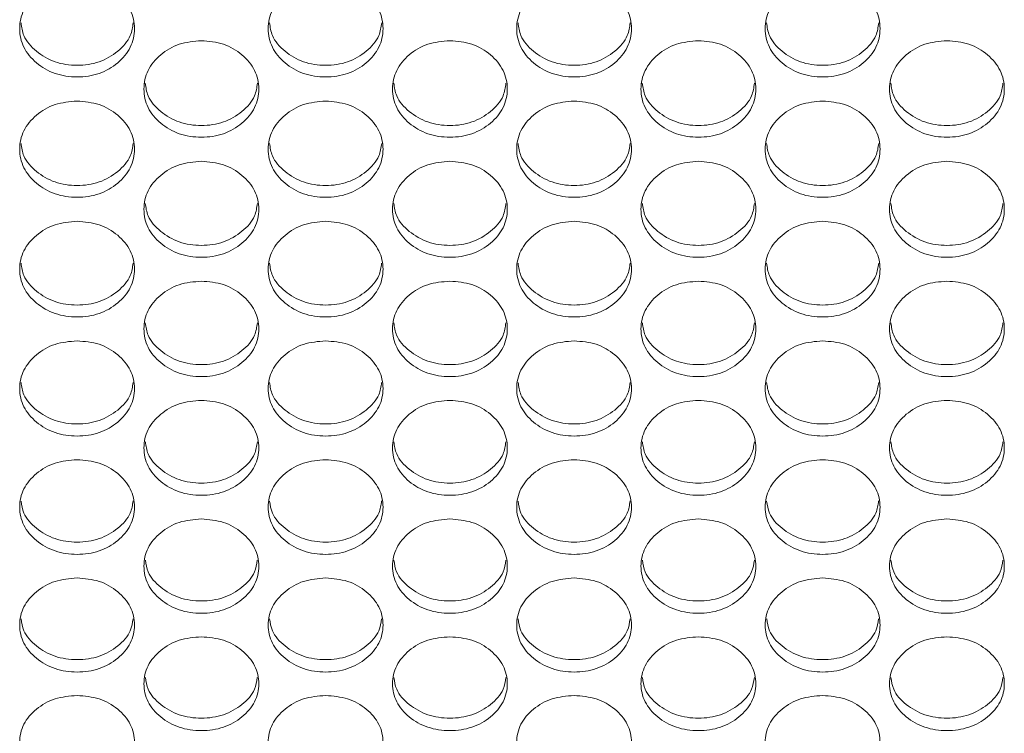
# Model space of a CAD drawing. Units: millimetres. Extents: x 88 to 3492, y 62 to 2418.
# Drawn here: x 673 to 742, y 1751 to 1801 of the extents above; entities that cross this region are included whole.
import ezdxf

# ---------------------------------------------------------------- set-up
doc = ezdxf.new("R2010")
doc.units = ezdxf.units.MM
doc.header["$LTSCALE"] = 12

msp = doc.modelspace()

# ---------------------------------------------------------------- linework, layer by layer
at = {"color": 7, "linetype": 'Continuous', "lineweight": 15}
for points, knots in [([(677.074, 1803.327), (677.6, 1803.282), (678.654, 1803.192), (679.968, 1802.387), (680.888, 1801.284), (681.167, 1799.95), (680.888, 1798.62), (679.969, 1797.512), (678.655, 1796.738), (677.074, 1796.503), (675.494, 1796.738), (674.179, 1797.512), (673.26, 1798.619), (672.981, 1799.95), (673.26, 1801.284), (674.179, 1802.387), (675.494, 1803.189), (676.547, 1803.281), (677.074, 1803.327)], [0, 0, 0, 0, 0.062435, 0.124973, 0.187528, 0.249981, 0.312542, 0.374985, 0.43755, 0.499993, 0.562543, 0.624997, 0.687551, 0.750004, 0.812565, 0.87501, 0.937474, 1, 1, 1, 1]), ([(694.394, 1803.327), (694.92, 1803.282), (695.974, 1803.192), (697.288, 1802.387), (698.208, 1801.284), (698.487, 1799.95), (698.208, 1798.62), (697.289, 1797.512), (695.975, 1796.738), (694.394, 1796.503), (692.814, 1796.738), (691.499, 1797.512), (690.58, 1798.619), (690.301, 1799.95), (690.58, 1801.284), (691.499, 1802.387), (692.814, 1803.189), (693.867, 1803.281), (694.394, 1803.327)], [0, 0, 0, 0, 0.062435, 0.124972, 0.187528, 0.24998, 0.312541, 0.374984, 0.43755, 0.499992, 0.562542, 0.624997, 0.68755, 0.750004, 0.812565, 0.87501, 0.937473, 1, 1, 1, 1]), ([(711.714, 1803.327), (712.24, 1803.282), (713.294, 1803.192), (714.608, 1802.387), (715.528, 1801.284), (715.807, 1799.95), (715.528, 1798.62), (714.609, 1797.512), (713.295, 1796.738), (711.714, 1796.503), (710.134, 1796.738), (708.819, 1797.512), (707.9, 1798.619), (707.621, 1799.95), (707.9, 1801.284), (708.819, 1802.387), (710.134, 1803.189), (711.187, 1803.281), (711.714, 1803.327)], [0, 0, 0, 0, 0.062435, 0.124973, 0.187528, 0.249981, 0.312542, 0.374985, 0.43755, 0.499993, 0.562543, 0.624997, 0.687551, 0.750004, 0.812565, 0.87501, 0.937474, 1, 1, 1, 1]), ([(729.034, 1803.327), (729.56, 1803.282), (730.614, 1803.192), (731.928, 1802.387), (732.848, 1801.284), (733.127, 1799.95), (732.848, 1798.62), (731.929, 1797.512), (730.615, 1796.738), (729.034, 1796.503), (727.454, 1796.738), (726.139, 1797.512), (725.22, 1798.619), (724.941, 1799.95), (725.22, 1801.284), (726.139, 1802.387), (727.454, 1803.189), (728.507, 1803.281), (729.034, 1803.327)], [0, 0, 0, 0, 0.062435, 0.124972, 0.187528, 0.24998, 0.312542, 0.374984, 0.43755, 0.499992, 0.562542, 0.624997, 0.68755, 0.750004, 0.812565, 0.87501, 0.937473, 1, 1, 1, 1]), ([(680.983, 1800.356), (680.94, 1800.052), (680.837, 1799.307), (679.955, 1798.325), (678.658, 1797.549), (677.074, 1797.315), (675.491, 1797.549), (674.193, 1798.325), (673.311, 1799.307), (673.208, 1800.051), (673.166, 1800.354)], [0, 0, 0, 0, 0.093336, 0.228752, 0.364496, 0.500021, 0.63578, 0.771284, 0.906941, 1, 1, 1, 1]), ([(698.303, 1800.356), (698.26, 1800.052), (698.157, 1799.307), (697.275, 1798.325), (695.978, 1797.549), (694.394, 1797.315), (692.811, 1797.549), (691.513, 1798.325), (690.631, 1799.307), (690.528, 1800.051), (690.486, 1800.354)], [0, 0, 0, 0, 0.093336, 0.228751, 0.364497, 0.500022, 0.635781, 0.771284, 0.906941, 1, 1, 1, 1]), ([(715.623, 1800.356), (715.58, 1800.052), (715.477, 1799.307), (714.595, 1798.325), (713.298, 1797.549), (711.714, 1797.315), (710.131, 1797.549), (708.833, 1798.325), (707.951, 1799.307), (707.848, 1800.051), (707.806, 1800.354)], [0, 0, 0, 0, 0.093336, 0.228752, 0.364496, 0.500021, 0.63578, 0.771284, 0.906941, 1, 1, 1, 1]), ([(732.943, 1800.356), (732.9, 1800.052), (732.797, 1799.307), (731.915, 1798.325), (730.618, 1797.549), (729.034, 1797.315), (727.451, 1797.549), (726.153, 1798.325), (725.271, 1799.307), (725.168, 1800.051), (725.126, 1800.354)], [0, 0, 0, 0, 0.093336, 0.228751, 0.364497, 0.500022, 0.635781, 0.771284, 0.906941, 1, 1, 1, 1]), ([(685.734, 1799.107), (686.26, 1799.063), (687.314, 1798.973), (688.628, 1798.17), (689.548, 1797.071), (689.827, 1795.739), (689.548, 1794.413), (688.628, 1793.308), (687.314, 1792.536), (685.734, 1792.302), (684.154, 1792.537), (682.839, 1793.309), (681.92, 1794.413), (681.641, 1795.74), (681.92, 1797.07), (682.839, 1798.17), (684.154, 1798.97), (685.207, 1799.062), (685.734, 1799.107)], [0, 0, 0, 0, 0.062435, 0.124972, 0.187528, 0.24998, 0.312542, 0.374984, 0.43755, 0.499992, 0.562542, 0.624997, 0.68755, 0.750004, 0.812565, 0.87501, 0.937473, 1, 1, 1, 1]), ([(703.054, 1799.107), (703.58, 1799.063), (704.634, 1798.973), (705.948, 1798.17), (706.868, 1797.071), (707.147, 1795.739), (706.868, 1794.413), (705.948, 1793.308), (704.634, 1792.536), (703.054, 1792.302), (701.474, 1792.537), (700.159, 1793.309), (699.24, 1794.413), (698.961, 1795.74), (699.24, 1797.07), (700.159, 1798.17), (701.474, 1798.97), (702.527, 1799.062), (703.054, 1799.107)], [0, 0, 0, 0, 0.0624352, 0.1249729, 0.1875286, 0.2499807, 0.3125423, 0.3749851, 0.4375503, 0.4999925, 0.5625425, 0.624997, 0.6875507, 0.7500046, 0.8125651, 0.8750103, 0.9374738, 1, 1, 1, 1]), ([(720.374, 1799.107), (720.9, 1799.063), (721.954, 1798.973), (723.268, 1798.17), (724.188, 1797.071), (724.467, 1795.739), (724.188, 1794.413), (723.268, 1793.308), (721.954, 1792.536), (720.374, 1792.302), (718.794, 1792.537), (717.479, 1793.309), (716.56, 1794.413), (716.281, 1795.74), (716.56, 1797.07), (717.479, 1798.17), (718.794, 1798.97), (719.847, 1799.062), (720.374, 1799.107)], [0, 0, 0, 0, 0.062435, 0.124973, 0.187529, 0.249981, 0.312542, 0.374985, 0.43755, 0.499992, 0.562542, 0.624997, 0.687551, 0.750004, 0.812565, 0.87501, 0.937473, 1, 1, 1, 1]), ([(737.694, 1799.107), (738.22, 1799.063), (739.274, 1798.973), (740.588, 1798.17), (741.508, 1797.071), (741.787, 1795.739), (741.508, 1794.413), (740.588, 1793.308), (739.274, 1792.536), (737.694, 1792.302), (736.114, 1792.537), (734.799, 1793.309), (733.88, 1794.413), (733.601, 1795.74), (733.88, 1797.07), (734.799, 1798.17), (736.114, 1798.97), (737.167, 1799.062), (737.694, 1799.107)], [0, 0, 0, 0, 0.062435, 0.124973, 0.187529, 0.249981, 0.312542, 0.374985, 0.43755, 0.499993, 0.562543, 0.624997, 0.687551, 0.750005, 0.812565, 0.87501, 0.937474, 1, 1, 1, 1]), ([(689.642, 1796.148), (689.599, 1795.846), (689.496, 1795.105), (688.614, 1794.126), (687.317, 1793.353), (685.734, 1793.119), (684.151, 1793.353), (682.853, 1794.127), (681.972, 1795.104), (681.868, 1795.846), (681.826, 1796.146)], [0, 0, 0, 0, 0.093017, 0.228539, 0.36439, 0.500021, 0.635887, 0.771497, 0.90726, 1, 1, 1, 1]), ([(706.962, 1796.148), (706.919, 1795.846), (706.816, 1795.105), (705.934, 1794.126), (704.637, 1793.353), (703.054, 1793.119), (701.471, 1793.353), (700.173, 1794.127), (699.292, 1795.104), (699.188, 1795.846), (699.146, 1796.146)], [0, 0, 0, 0, 0.0930166, 0.2285395, 0.3643901, 0.5000212, 0.6358866, 0.7714963, 0.9072598, 1, 1, 1, 1]), ([(724.282, 1796.148), (724.239, 1795.846), (724.136, 1795.105), (723.254, 1794.126), (721.957, 1793.353), (720.374, 1793.119), (718.791, 1793.353), (717.493, 1794.127), (716.612, 1795.104), (716.508, 1795.846), (716.466, 1796.146)], [0, 0, 0, 0, 0.093017, 0.228539, 0.36439, 0.50002, 0.635887, 0.771497, 0.90726, 1, 1, 1, 1]), ([(741.602, 1796.148), (741.559, 1795.846), (741.456, 1795.105), (740.574, 1794.126), (739.277, 1793.353), (737.694, 1793.119), (736.111, 1793.353), (734.813, 1794.127), (733.932, 1795.104), (733.828, 1795.846), (733.786, 1796.146)], [0, 0, 0, 0, 0.093017, 0.228539, 0.36439, 0.500021, 0.635887, 0.771496, 0.90726, 1, 1, 1, 1]), ([(677.074, 1794.899), (677.6, 1794.855), (678.654, 1794.765), (679.968, 1793.964), (680.888, 1792.868), (681.167, 1791.541), (680.888, 1790.218), (679.969, 1789.116), (678.655, 1788.346), (677.074, 1788.112), (675.494, 1788.346), (674.179, 1789.116), (673.26, 1790.217), (672.981, 1791.541), (673.26, 1792.868), (674.179, 1793.964), (675.494, 1794.762), (676.547, 1794.854), (677.074, 1794.899)], [0, 0, 0, 0, 0.062435, 0.124973, 0.187529, 0.24998, 0.312542, 0.374985, 0.43755, 0.499992, 0.562542, 0.624997, 0.68755, 0.750005, 0.812565, 0.87501, 0.937474, 1, 1, 1, 1]), ([(694.394, 1794.899), (694.92, 1794.855), (695.974, 1794.765), (697.288, 1793.964), (698.208, 1792.868), (698.487, 1791.541), (698.208, 1790.218), (697.289, 1789.116), (695.975, 1788.346), (694.394, 1788.112), (692.814, 1788.346), (691.499, 1789.116), (690.58, 1790.217), (690.301, 1791.541), (690.58, 1792.868), (691.499, 1793.964), (692.814, 1794.762), (693.867, 1794.854), (694.394, 1794.899)], [0, 0, 0, 0, 0.062435, 0.124972, 0.187528, 0.24998, 0.312541, 0.374984, 0.43755, 0.499992, 0.562542, 0.624996, 0.68755, 0.750004, 0.812565, 0.875009, 0.937473, 1, 1, 1, 1]), ([(711.714, 1794.899), (712.24, 1794.855), (713.294, 1794.765), (714.608, 1793.964), (715.528, 1792.868), (715.807, 1791.541), (715.528, 1790.218), (714.609, 1789.116), (713.295, 1788.346), (711.714, 1788.112), (710.134, 1788.346), (708.819, 1789.116), (707.9, 1790.217), (707.621, 1791.541), (707.9, 1792.868), (708.819, 1793.964), (710.134, 1794.762), (711.187, 1794.854), (711.714, 1794.899)], [0, 0, 0, 0, 0.062435, 0.124973, 0.187529, 0.24998, 0.312542, 0.374985, 0.43755, 0.499992, 0.562542, 0.624997, 0.68755, 0.750005, 0.812565, 0.87501, 0.937474, 1, 1, 1, 1]), ([(729.034, 1794.899), (729.56, 1794.855), (730.614, 1794.765), (731.928, 1793.964), (732.848, 1792.868), (733.127, 1791.541), (732.848, 1790.218), (731.929, 1789.116), (730.615, 1788.346), (729.034, 1788.112), (727.454, 1788.346), (726.139, 1789.116), (725.22, 1790.217), (724.941, 1791.541), (725.22, 1792.868), (726.139, 1793.964), (727.454, 1794.762), (728.507, 1794.854), (729.034, 1794.899)], [0, 0, 0, 0, 0.062435, 0.124972, 0.187528, 0.24998, 0.312542, 0.374984, 0.43755, 0.499992, 0.562542, 0.624997, 0.68755, 0.750004, 0.812565, 0.875009, 0.937473, 1, 1, 1, 1]), ([(680.981, 1791.952), (680.939, 1791.652), (680.835, 1790.914), (679.955, 1789.939), (678.658, 1789.168), (677.074, 1788.935), (675.491, 1789.168), (674.193, 1789.94), (673.313, 1790.914), (673.209, 1791.651), (673.167, 1791.95)], [0, 0, 0, 0, 0.092697, 0.228325, 0.364283, 0.500021, 0.635993, 0.77171, 0.90758, 1, 1, 1, 1]), ([(698.301, 1791.952), (698.259, 1791.652), (698.155, 1790.914), (697.275, 1789.939), (695.978, 1789.168), (694.394, 1788.935), (692.811, 1789.168), (691.513, 1789.94), (690.633, 1790.914), (690.529, 1791.651), (690.487, 1791.95)], [0, 0, 0, 0, 0.092697, 0.228325, 0.364283, 0.500021, 0.635993, 0.77171, 0.907581, 1, 1, 1, 1]), ([(715.621, 1791.952), (715.579, 1791.652), (715.475, 1790.914), (714.595, 1789.939), (713.298, 1789.168), (711.714, 1788.935), (710.131, 1789.168), (708.833, 1789.94), (707.953, 1790.914), (707.849, 1791.651), (707.807, 1791.95)], [0, 0, 0, 0, 0.092697, 0.228326, 0.364283, 0.500021, 0.635993, 0.77171, 0.90758, 1, 1, 1, 1]), ([(732.941, 1791.952), (732.899, 1791.652), (732.795, 1790.914), (731.915, 1789.939), (730.618, 1789.168), (729.034, 1788.935), (727.451, 1789.168), (726.153, 1789.94), (725.273, 1790.914), (725.169, 1791.651), (725.127, 1791.95)], [0, 0, 0, 0, 0.0926969, 0.2283249, 0.3642832, 0.5000213, 0.6359936, 0.7717107, 0.9075807, 1, 1, 1, 1]), ([(685.734, 1790.703), (686.26, 1790.658), (687.314, 1790.569), (688.628, 1789.77), (689.548, 1788.677), (689.827, 1787.353), (689.548, 1786.034), (688.628, 1784.935), (687.314, 1784.167), (685.734, 1783.934), (684.154, 1784.167), (682.839, 1784.936), (681.92, 1786.033), (681.641, 1787.354), (681.92, 1788.676), (682.839, 1789.77), (684.154, 1790.566), (685.207, 1790.657), (685.734, 1790.703)], [0, 0, 0, 0, 0.062435, 0.124972, 0.187528, 0.24998, 0.312542, 0.374984, 0.43755, 0.499992, 0.562542, 0.624997, 0.68755, 0.750004, 0.812565, 0.87501, 0.937473, 1, 1, 1, 1]), ([(703.054, 1790.703), (703.58, 1790.658), (704.634, 1790.569), (705.948, 1789.77), (706.868, 1788.677), (707.147, 1787.353), (706.868, 1786.034), (705.948, 1784.935), (704.634, 1784.167), (703.054, 1783.934), (701.474, 1784.167), (700.159, 1784.936), (699.24, 1786.033), (698.961, 1787.354), (699.24, 1788.676), (700.159, 1789.77), (701.474, 1790.566), (702.527, 1790.657), (703.054, 1790.703)], [0, 0, 0, 0, 0.0624353, 0.1249728, 0.1875284, 0.2499807, 0.312542, 0.3749851, 0.4375506, 0.4999927, 0.5625427, 0.6249972, 0.6875506, 0.7500041, 0.8125651, 0.8750101, 0.9374738, 1, 1, 1, 1]), ([(720.374, 1790.703), (720.9, 1790.658), (721.954, 1790.569), (723.268, 1789.77), (724.188, 1788.677), (724.467, 1787.353), (724.188, 1786.034), (723.268, 1784.935), (721.954, 1784.167), (720.374, 1783.934), (718.794, 1784.167), (717.479, 1784.936), (716.56, 1786.033), (716.281, 1787.354), (716.56, 1788.676), (717.479, 1789.77), (718.794, 1790.566), (719.847, 1790.657), (720.374, 1790.703)], [0, 0, 0, 0, 0.062435, 0.124973, 0.187528, 0.24998, 0.312542, 0.374985, 0.43755, 0.499992, 0.562543, 0.624997, 0.68755, 0.750004, 0.812565, 0.87501, 0.937473, 1, 1, 1, 1]), ([(737.694, 1790.703), (738.22, 1790.658), (739.274, 1790.569), (740.588, 1789.77), (741.508, 1788.677), (741.787, 1787.353), (741.508, 1786.034), (740.588, 1784.935), (739.274, 1784.167), (737.694, 1783.934), (736.114, 1784.167), (734.799, 1784.936), (733.88, 1786.033), (733.601, 1787.354), (733.88, 1788.676), (734.799, 1789.77), (736.114, 1790.566), (737.167, 1790.657), (737.694, 1790.703)], [0, 0, 0, 0, 0.062435, 0.124973, 0.187528, 0.249981, 0.312542, 0.374985, 0.437551, 0.499993, 0.562543, 0.624997, 0.687551, 0.750004, 0.812565, 0.87501, 0.937474, 1, 1, 1, 1]), ([(689.64, 1787.767), (689.598, 1787.469), (689.494, 1786.735), (688.614, 1785.764), (687.317, 1784.994), (685.734, 1784.762), (684.151, 1784.994), (682.853, 1785.764), (681.973, 1786.734), (681.87, 1787.469), (681.828, 1787.765)], [0, 0, 0, 0, 0.0923753, 0.228111, 0.3641769, 0.5000222, 0.6361021, 0.7719259, 0.9079039, 1, 1, 1, 1]), ([(706.96, 1787.767), (706.918, 1787.469), (706.814, 1786.735), (705.934, 1785.764), (704.638, 1784.994), (703.054, 1784.762), (701.471, 1784.994), (700.173, 1785.764), (699.293, 1786.734), (699.19, 1787.469), (699.148, 1787.765)], [0, 0, 0, 0, 0.092375, 0.228112, 0.364176, 0.500022, 0.636102, 0.771926, 0.907904, 1, 1, 1, 1]), ([(724.28, 1787.767), (724.238, 1787.469), (724.134, 1786.735), (723.254, 1785.764), (721.958, 1784.994), (720.374, 1784.762), (718.791, 1784.994), (717.493, 1785.764), (716.613, 1786.734), (716.51, 1787.469), (716.468, 1787.765)], [0, 0, 0, 0, 0.092375, 0.228111, 0.364177, 0.500021, 0.636102, 0.771926, 0.907904, 1, 1, 1, 1]), ([(741.6, 1787.767), (741.558, 1787.469), (741.454, 1786.735), (740.574, 1785.764), (739.278, 1784.994), (737.694, 1784.762), (736.111, 1784.994), (734.813, 1785.764), (733.933, 1786.734), (733.83, 1787.469), (733.788, 1787.765)], [0, 0, 0, 0, 0.092375, 0.228111, 0.364177, 0.500022, 0.636102, 0.771926, 0.907904, 1, 1, 1, 1]), ([(677.074, 1786.518), (677.6, 1786.473), (678.654, 1786.384), (679.968, 1785.588), (680.888, 1784.497), (681.167, 1783.177), (680.888, 1781.861), (679.969, 1780.766), (678.655, 1780), (677.074, 1779.768), (675.494, 1780), (674.179, 1780.766), (673.26, 1781.861), (672.981, 1783.178), (673.26, 1784.497), (674.179, 1785.588), (675.494, 1786.381), (676.547, 1786.472), (677.074, 1786.518)], [0, 0, 0, 0, 0.062435, 0.124973, 0.187529, 0.249981, 0.312542, 0.374985, 0.43755, 0.499992, 0.562543, 0.624997, 0.687551, 0.750004, 0.812565, 0.87501, 0.937474, 1, 1, 1, 1]), ([(694.394, 1786.518), (694.92, 1786.473), (695.974, 1786.384), (697.288, 1785.588), (698.208, 1784.497), (698.487, 1783.177), (698.208, 1781.861), (697.289, 1780.766), (695.975, 1780), (694.394, 1779.768), (692.814, 1780), (691.499, 1780.766), (690.58, 1781.861), (690.301, 1783.178), (690.58, 1784.497), (691.499, 1785.588), (692.814, 1786.381), (693.867, 1786.472), (694.394, 1786.518)], [0, 0, 0, 0, 0.062435, 0.124972, 0.187528, 0.24998, 0.312542, 0.374984, 0.43755, 0.499992, 0.562542, 0.624996, 0.68755, 0.750004, 0.812565, 0.87501, 0.937473, 1, 1, 1, 1]), ([(711.714, 1786.518), (712.24, 1786.473), (713.294, 1786.384), (714.608, 1785.588), (715.528, 1784.497), (715.807, 1783.177), (715.528, 1781.861), (714.609, 1780.766), (713.295, 1780), (711.714, 1779.768), (710.134, 1780), (708.819, 1780.766), (707.9, 1781.861), (707.621, 1783.178), (707.9, 1784.497), (708.819, 1785.588), (710.134, 1786.381), (711.187, 1786.472), (711.714, 1786.518)], [0, 0, 0, 0, 0.062435, 0.124973, 0.187529, 0.249981, 0.312542, 0.374985, 0.43755, 0.499992, 0.562543, 0.624997, 0.687551, 0.750004, 0.812565, 0.87501, 0.937474, 1, 1, 1, 1]), ([(729.034, 1786.518), (729.56, 1786.473), (730.614, 1786.384), (731.928, 1785.588), (732.848, 1784.497), (733.127, 1783.177), (732.848, 1781.861), (731.929, 1780.766), (730.615, 1780), (729.034, 1779.768), (727.454, 1780), (726.139, 1780.766), (725.22, 1781.861), (724.941, 1783.178), (725.22, 1784.497), (726.139, 1785.588), (727.454, 1786.381), (728.507, 1786.472), (729.034, 1786.518)], [0, 0, 0, 0, 0.062435, 0.124972, 0.187528, 0.24998, 0.312542, 0.374984, 0.43755, 0.499992, 0.562542, 0.624996, 0.68755, 0.750004, 0.812565, 0.87501, 0.937473, 1, 1, 1, 1]), ([(680.979, 1783.593), (680.938, 1783.298), (680.834, 1782.567), (679.954, 1781.599), (678.658, 1780.832), (677.074, 1780.601), (675.491, 1780.832), (674.194, 1781.6), (673.314, 1782.566), (673.211, 1783.297), (673.169, 1783.592)], [0, 0, 0, 0, 0.09205, 0.227895, 0.364068, 0.500022, 0.63621, 0.772143, 0.908229, 1, 1, 1, 1]), ([(698.299, 1783.593), (698.258, 1783.298), (698.154, 1782.567), (697.274, 1781.599), (695.978, 1780.832), (694.394, 1780.601), (692.811, 1780.832), (691.514, 1781.6), (690.634, 1782.566), (690.531, 1783.297), (690.489, 1783.592)], [0, 0, 0, 0, 0.09205, 0.227894, 0.364068, 0.500022, 0.63621, 0.772143, 0.908229, 1, 1, 1, 1]), ([(715.619, 1783.593), (715.578, 1783.298), (715.474, 1782.567), (714.594, 1781.599), (713.298, 1780.832), (711.714, 1780.601), (710.131, 1780.832), (708.834, 1781.6), (707.954, 1782.566), (707.851, 1783.297), (707.809, 1783.592)], [0, 0, 0, 0, 0.09205, 0.227895, 0.364068, 0.500022, 0.63621, 0.772143, 0.908229, 1, 1, 1, 1]), ([(732.939, 1783.593), (732.898, 1783.298), (732.794, 1782.567), (731.914, 1781.599), (730.618, 1780.832), (729.034, 1780.601), (727.451, 1780.832), (726.154, 1781.6), (725.274, 1782.566), (725.171, 1783.297), (725.129, 1783.592)], [0, 0, 0, 0, 0.09205, 0.227894, 0.364068, 0.500022, 0.63621, 0.772143, 0.908229, 1, 1, 1, 1]), ([(685.734, 1782.344), (686.26, 1782.299), (687.314, 1782.211), (688.628, 1781.417), (689.548, 1780.329), (689.827, 1779.013), (689.548, 1777.7), (688.628, 1776.608), (687.314, 1775.844), (685.734, 1775.613), (684.154, 1775.845), (682.839, 1776.608), (681.92, 1777.7), (681.641, 1779.013), (681.92, 1780.329), (682.839, 1781.416), (684.154, 1782.208), (685.207, 1782.298), (685.734, 1782.344)], [0, 0, 0, 0, 0.062435, 0.124973, 0.187529, 0.249981, 0.312542, 0.374985, 0.43755, 0.499993, 0.562543, 0.624997, 0.687551, 0.750004, 0.812565, 0.875009, 0.937473, 1, 1, 1, 1]), ([(703.054, 1782.344), (703.58, 1782.299), (704.634, 1782.211), (705.948, 1781.417), (706.868, 1780.329), (707.147, 1779.013), (706.868, 1777.7), (705.948, 1776.608), (704.634, 1775.844), (703.054, 1775.613), (701.474, 1775.845), (700.159, 1776.608), (699.24, 1777.7), (698.961, 1779.013), (699.24, 1780.329), (700.159, 1781.416), (701.474, 1782.208), (702.527, 1782.298), (703.054, 1782.344)], [0, 0, 0, 0, 0.062435, 0.124973, 0.187529, 0.249981, 0.312542, 0.374985, 0.437551, 0.499993, 0.562543, 0.624997, 0.687551, 0.750004, 0.812565, 0.87501, 0.937474, 1, 1, 1, 1]), ([(720.374, 1782.344), (720.9, 1782.299), (721.954, 1782.211), (723.268, 1781.417), (724.188, 1780.329), (724.467, 1779.013), (724.188, 1777.7), (723.268, 1776.608), (721.954, 1775.844), (720.374, 1775.613), (718.794, 1775.845), (717.479, 1776.608), (716.56, 1777.7), (716.281, 1779.013), (716.56, 1780.329), (717.479, 1781.416), (718.794, 1782.208), (719.847, 1782.298), (720.374, 1782.344)], [0, 0, 0, 0, 0.0624352, 0.1249731, 0.1875287, 0.2499807, 0.3125421, 0.3749848, 0.4375505, 0.4999921, 0.5625427, 0.6249971, 0.687551, 0.750004, 0.8125649, 0.8750099, 0.9374732, 1, 1, 1, 1]), ([(737.694, 1782.344), (738.22, 1782.299), (739.274, 1782.211), (740.588, 1781.417), (741.508, 1780.329), (741.787, 1779.013), (741.508, 1777.7), (740.588, 1776.608), (739.274, 1775.844), (737.694, 1775.613), (736.114, 1775.845), (734.799, 1776.608), (733.88, 1777.7), (733.601, 1779.013), (733.88, 1780.329), (734.799, 1781.416), (736.114, 1782.208), (737.167, 1782.298), (737.694, 1782.344)], [0, 0, 0, 0, 0.062435, 0.124973, 0.187529, 0.249981, 0.312542, 0.374985, 0.437551, 0.499993, 0.562543, 0.624997, 0.687551, 0.750004, 0.812565, 0.87501, 0.937474, 1, 1, 1, 1]), ([(689.638, 1779.431), (689.597, 1779.138), (689.493, 1778.41), (688.614, 1777.447), (687.318, 1776.682), (685.734, 1776.451), (684.151, 1776.682), (682.853, 1777.447), (681.974, 1778.41), (681.871, 1779.138), (681.83, 1779.43)], [0, 0, 0, 0, 0.0917233, 0.2276758, 0.3639598, 0.5000225, 0.6363203, 0.7723607, 0.9085562, 1, 1, 1, 1]), ([(706.958, 1779.431), (706.917, 1779.138), (706.813, 1778.41), (705.934, 1777.447), (704.638, 1776.682), (703.054, 1776.451), (701.471, 1776.682), (700.173, 1777.447), (699.294, 1778.41), (699.191, 1779.138), (699.15, 1779.43)], [0, 0, 0, 0, 0.091723, 0.227677, 0.36396, 0.500022, 0.63632, 0.772361, 0.908556, 1, 1, 1, 1]), ([(724.278, 1779.431), (724.237, 1779.138), (724.133, 1778.41), (723.254, 1777.447), (721.958, 1776.682), (720.374, 1776.451), (718.791, 1776.682), (717.493, 1777.447), (716.614, 1778.41), (716.511, 1779.138), (716.47, 1779.43)], [0, 0, 0, 0, 0.091723, 0.227676, 0.36396, 0.500021, 0.63632, 0.772361, 0.908556, 1, 1, 1, 1]), ([(741.598, 1779.431), (741.557, 1779.138), (741.453, 1778.41), (740.574, 1777.447), (739.278, 1776.682), (737.694, 1776.451), (736.111, 1776.682), (734.813, 1777.447), (733.934, 1778.41), (733.831, 1779.138), (733.79, 1779.43)], [0, 0, 0, 0, 0.0917233, 0.2276758, 0.3639598, 0.5000225, 0.6363203, 0.7723607, 0.9085562, 1, 1, 1, 1]), ([(677.074, 1778.182), (677.6, 1778.137), (678.654, 1778.049), (679.968, 1777.257), (680.888, 1776.173), (681.167, 1774.86), (680.888, 1773.551), (679.969, 1772.462), (678.655, 1771.7), (677.074, 1771.469), (675.494, 1771.701), (674.179, 1772.462), (673.26, 1773.551), (672.981, 1774.86), (673.26, 1776.172), (674.179, 1777.257), (675.494, 1778.046), (676.547, 1778.136), (677.074, 1778.182)], [0, 0, 0, 0, 0.062435, 0.124973, 0.187529, 0.24998, 0.312542, 0.374985, 0.43755, 0.499992, 0.562543, 0.624997, 0.68755, 0.750004, 0.812565, 0.87501, 0.937474, 1, 1, 1, 1]), ([(694.394, 1778.182), (694.92, 1778.137), (695.974, 1778.049), (697.288, 1777.257), (698.208, 1776.173), (698.487, 1774.86), (698.208, 1773.551), (697.289, 1772.462), (695.975, 1771.7), (694.394, 1771.469), (692.814, 1771.701), (691.499, 1772.462), (690.58, 1773.551), (690.301, 1774.86), (690.58, 1776.172), (691.499, 1777.257), (692.814, 1778.046), (693.867, 1778.136), (694.394, 1778.182)], [0, 0, 0, 0, 0.062435, 0.124972, 0.187528, 0.24998, 0.312542, 0.374984, 0.43755, 0.499992, 0.562542, 0.624997, 0.68755, 0.750004, 0.812564, 0.875009, 0.937473, 1, 1, 1, 1]), ([(711.714, 1778.182), (712.24, 1778.137), (713.294, 1778.049), (714.608, 1777.257), (715.528, 1776.173), (715.807, 1774.86), (715.528, 1773.551), (714.609, 1772.462), (713.295, 1771.7), (711.714, 1771.469), (710.134, 1771.701), (708.819, 1772.462), (707.9, 1773.551), (707.621, 1774.86), (707.9, 1776.172), (708.819, 1777.257), (710.134, 1778.046), (711.187, 1778.136), (711.714, 1778.182)], [0, 0, 0, 0, 0.062435, 0.124973, 0.187529, 0.24998, 0.312542, 0.374985, 0.43755, 0.499992, 0.562543, 0.624997, 0.68755, 0.750004, 0.812565, 0.87501, 0.937474, 1, 1, 1, 1]), ([(729.034, 1778.182), (729.56, 1778.137), (730.614, 1778.049), (731.928, 1777.257), (732.848, 1776.173), (733.127, 1774.86), (732.848, 1773.551), (731.929, 1772.462), (730.615, 1771.7), (729.034, 1771.469), (727.454, 1771.701), (726.139, 1772.462), (725.22, 1773.551), (724.941, 1774.86), (725.22, 1776.172), (726.139, 1777.257), (727.454, 1778.046), (728.507, 1778.136), (729.034, 1778.182)], [0, 0, 0, 0, 0.0624352, 0.1249723, 0.1875281, 0.2499797, 0.3125417, 0.3749843, 0.4375499, 0.4999921, 0.5625421, 0.6249966, 0.68755, 0.750004, 0.8125644, 0.8750094, 0.9374733, 1, 1, 1, 1]), ([(680.978, 1775.281), (680.936, 1774.99), (680.833, 1774.265), (679.954, 1773.306), (678.658, 1772.543), (677.074, 1772.313), (675.491, 1772.543), (674.194, 1773.306), (673.315, 1774.265), (673.212, 1774.989), (673.171, 1775.28)], [0, 0, 0, 0, 0.091394, 0.227457, 0.36385, 0.500022, 0.636429, 0.772581, 0.908885, 1, 1, 1, 1]), ([(698.298, 1775.281), (698.256, 1774.99), (698.153, 1774.265), (697.274, 1773.306), (695.978, 1772.543), (694.394, 1772.313), (692.811, 1772.543), (691.514, 1773.306), (690.635, 1774.265), (690.532, 1774.989), (690.491, 1775.28)], [0, 0, 0, 0, 0.091394, 0.227456, 0.36385, 0.500022, 0.63643, 0.772581, 0.908886, 1, 1, 1, 1]), ([(715.618, 1775.281), (715.576, 1774.99), (715.473, 1774.265), (714.594, 1773.306), (713.298, 1772.543), (711.714, 1772.313), (710.131, 1772.543), (708.834, 1773.306), (707.955, 1774.265), (707.852, 1774.989), (707.811, 1775.28)], [0, 0, 0, 0, 0.091394, 0.227457, 0.36385, 0.500022, 0.636429, 0.772581, 0.908885, 1, 1, 1, 1]), ([(732.938, 1775.281), (732.896, 1774.99), (732.793, 1774.265), (731.914, 1773.306), (730.618, 1772.543), (729.034, 1772.313), (727.451, 1772.543), (726.154, 1773.306), (725.275, 1774.265), (725.172, 1774.989), (725.131, 1775.28)], [0, 0, 0, 0, 0.091394, 0.227456, 0.36385, 0.500022, 0.63643, 0.772581, 0.908886, 1, 1, 1, 1]), ([(685.734, 1774.031), (686.26, 1773.987), (687.314, 1773.899), (688.628, 1773.109), (689.548, 1772.028), (689.827, 1770.718), (689.548, 1769.414), (688.628, 1768.328), (687.314, 1767.568), (685.734, 1767.338), (684.154, 1767.568), (682.839, 1768.328), (681.92, 1769.414), (681.641, 1770.719), (681.92, 1772.027), (682.839, 1773.109), (684.154, 1773.896), (685.207, 1773.986), (685.734, 1774.031)], [0, 0, 0, 0, 0.062435, 0.124972, 0.187528, 0.24998, 0.312542, 0.374985, 0.43755, 0.499992, 0.562542, 0.624996, 0.68755, 0.750004, 0.812565, 0.87501, 0.937473, 1, 1, 1, 1]), ([(703.054, 1774.031), (703.58, 1773.987), (704.634, 1773.899), (705.948, 1773.109), (706.868, 1772.028), (707.147, 1770.718), (706.868, 1769.414), (705.948, 1768.328), (704.634, 1767.568), (703.054, 1767.338), (701.474, 1767.568), (700.159, 1768.328), (699.24, 1769.414), (698.961, 1770.719), (699.24, 1772.027), (700.159, 1773.109), (701.474, 1773.896), (702.527, 1773.986), (703.054, 1774.031)], [0, 0, 0, 0, 0.062435, 0.124973, 0.187529, 0.24998, 0.312542, 0.374985, 0.43755, 0.499992, 0.562542, 0.624997, 0.687551, 0.750005, 0.812565, 0.87501, 0.937474, 1, 1, 1, 1]), ([(720.374, 1774.031), (720.9, 1773.987), (721.954, 1773.899), (723.268, 1773.109), (724.188, 1772.028), (724.467, 1770.718), (724.188, 1769.414), (723.268, 1768.328), (721.954, 1767.568), (720.374, 1767.338), (718.794, 1767.568), (717.479, 1768.328), (716.56, 1769.414), (716.281, 1770.719), (716.56, 1772.027), (717.479, 1773.109), (718.794, 1773.896), (719.847, 1773.986), (720.374, 1774.031)], [0, 0, 0, 0, 0.0624352, 0.1249726, 0.1875287, 0.2499801, 0.312542, 0.3749847, 0.4375502, 0.4999918, 0.5625424, 0.6249965, 0.6875506, 0.7500045, 0.8125651, 0.8750102, 0.9374733, 1, 1, 1, 1]), ([(737.694, 1774.031), (738.22, 1773.987), (739.274, 1773.899), (740.588, 1773.109), (741.508, 1772.028), (741.787, 1770.718), (741.508, 1769.414), (740.588, 1768.328), (739.274, 1767.568), (737.694, 1767.338), (736.114, 1767.568), (734.799, 1768.328), (733.88, 1769.414), (733.601, 1770.719), (733.88, 1772.027), (734.799, 1773.109), (736.114, 1773.896), (737.167, 1773.986), (737.694, 1774.031)], [0, 0, 0, 0, 0.062435, 0.124973, 0.187529, 0.24998, 0.312542, 0.374985, 0.43755, 0.499993, 0.562543, 0.624997, 0.687551, 0.750005, 0.812565, 0.87501, 0.937474, 1, 1, 1, 1]), ([(689.636, 1771.143), (689.595, 1770.854), (689.492, 1770.132), (688.614, 1769.177), (687.318, 1768.416), (685.734, 1768.187), (684.15, 1768.416), (682.853, 1769.177), (681.976, 1770.132), (681.873, 1770.853), (681.831, 1771.141)], [0, 0, 0, 0, 0.091062, 0.227236, 0.36374, 0.500023, 0.636542, 0.772803, 0.909219, 1, 1, 1, 1]), ([(706.956, 1771.143), (706.915, 1770.854), (706.812, 1770.132), (705.934, 1769.177), (704.638, 1768.416), (703.054, 1768.187), (701.471, 1768.416), (700.174, 1769.177), (699.296, 1770.132), (699.193, 1770.853), (699.151, 1771.141)], [0, 0, 0, 0, 0.091062, 0.227236, 0.36374, 0.500023, 0.636542, 0.772803, 0.909219, 1, 1, 1, 1]), ([(724.276, 1771.143), (724.235, 1770.854), (724.132, 1770.132), (723.254, 1769.177), (721.958, 1768.416), (720.374, 1768.187), (718.791, 1768.416), (717.493, 1769.177), (716.616, 1770.132), (716.513, 1770.853), (716.471, 1771.141)], [0, 0, 0, 0, 0.091062, 0.227236, 0.36374, 0.500022, 0.636542, 0.772803, 0.909219, 1, 1, 1, 1]), ([(741.596, 1771.143), (741.555, 1770.854), (741.452, 1770.132), (740.574, 1769.177), (739.278, 1768.416), (737.694, 1768.187), (736.111, 1768.416), (734.814, 1769.177), (733.936, 1770.132), (733.833, 1770.853), (733.791, 1771.141)], [0, 0, 0, 0, 0.0910621, 0.2272354, 0.3637403, 0.5000232, 0.6365418, 0.7728029, 0.9092188, 1, 1, 1, 1]), ([(677.074, 1769.892), (677.6, 1769.848), (678.654, 1769.76), (679.968, 1768.973), (680.888, 1767.895), (681.167, 1766.589), (680.888, 1765.288), (679.969, 1764.205), (678.655, 1763.448), (677.074, 1763.218), (675.494, 1763.448), (674.179, 1764.205), (673.26, 1765.288), (672.981, 1766.59), (673.26, 1767.894), (674.179, 1768.973), (675.494, 1769.758), (676.547, 1769.847), (677.074, 1769.892)], [0, 0, 0, 0, 0.0624353, 0.1249726, 0.1875287, 0.2499805, 0.3125422, 0.374985, 0.4375502, 0.4999924, 0.5625425, 0.6249967, 0.6875505, 0.750004, 0.8125655, 0.8750099, 0.9374738, 1, 1, 1, 1]), ([(694.394, 1769.892), (694.92, 1769.848), (695.974, 1769.76), (697.288, 1768.973), (698.208, 1767.895), (698.487, 1766.589), (698.208, 1765.288), (697.289, 1764.205), (695.975, 1763.448), (694.394, 1763.218), (692.814, 1763.448), (691.499, 1764.205), (690.58, 1765.288), (690.301, 1766.59), (690.58, 1767.894), (691.499, 1768.973), (692.814, 1769.758), (693.867, 1769.847), (694.394, 1769.892)], [0, 0, 0, 0, 0.062435, 0.124972, 0.187528, 0.24998, 0.312542, 0.374984, 0.43755, 0.499992, 0.562542, 0.624996, 0.68755, 0.750004, 0.812565, 0.875009, 0.937473, 1, 1, 1, 1]), ([(711.714, 1769.892), (712.24, 1769.848), (713.294, 1769.76), (714.608, 1768.973), (715.528, 1767.895), (715.807, 1766.589), (715.528, 1765.288), (714.609, 1764.205), (713.295, 1763.448), (711.714, 1763.218), (710.134, 1763.448), (708.819, 1764.205), (707.9, 1765.288), (707.621, 1766.59), (707.9, 1767.894), (708.819, 1768.973), (710.134, 1769.758), (711.187, 1769.847), (711.714, 1769.892)], [0, 0, 0, 0, 0.0624353, 0.1249726, 0.1875287, 0.2499805, 0.3125422, 0.374985, 0.4375502, 0.4999924, 0.5625425, 0.6249967, 0.6875505, 0.750004, 0.8125655, 0.8750099, 0.9374738, 1, 1, 1, 1]), ([(729.034, 1769.892), (729.56, 1769.848), (730.614, 1769.76), (731.928, 1768.973), (732.848, 1767.895), (733.127, 1766.589), (732.848, 1765.288), (731.929, 1764.205), (730.615, 1763.448), (729.034, 1763.218), (727.454, 1763.448), (726.139, 1764.205), (725.22, 1765.288), (724.941, 1766.59), (725.22, 1767.894), (726.139, 1768.973), (727.454, 1769.758), (728.507, 1769.847), (729.034, 1769.892)], [0, 0, 0, 0, 0.0624352, 0.1249721, 0.1875281, 0.24998, 0.3125418, 0.3749842, 0.4375499, 0.4999921, 0.5625421, 0.6249963, 0.68755, 0.7500036, 0.812565, 0.8750094, 0.9374733, 1, 1, 1, 1]), ([(680.976, 1767.016), (680.935, 1766.729), (680.831, 1766.011), (679.954, 1765.06), (678.658, 1764.301), (677.074, 1764.072), (675.491, 1764.301), (674.194, 1765.06), (673.317, 1766.011), (673.214, 1766.728), (673.172, 1767.014)], [0, 0, 0, 0, 0.090729, 0.227014, 0.363628, 0.500023, 0.636653, 0.773026, 0.909553, 1, 1, 1, 1]), ([(698.296, 1767.016), (698.255, 1766.729), (698.151, 1766.011), (697.274, 1765.06), (695.978, 1764.301), (694.394, 1764.072), (692.811, 1764.301), (691.514, 1765.06), (690.637, 1766.011), (690.534, 1766.728), (690.492, 1767.014)], [0, 0, 0, 0, 0.090729, 0.227013, 0.363629, 0.500023, 0.636653, 0.773026, 0.909553, 1, 1, 1, 1]), ([(715.616, 1767.016), (715.575, 1766.729), (715.471, 1766.011), (714.594, 1765.06), (713.298, 1764.301), (711.714, 1764.072), (710.131, 1764.301), (708.834, 1765.06), (707.957, 1766.011), (707.854, 1766.728), (707.812, 1767.014)], [0, 0, 0, 0, 0.090729, 0.227014, 0.363628, 0.500023, 0.636653, 0.773026, 0.909553, 1, 1, 1, 1]), ([(732.936, 1767.016), (732.895, 1766.729), (732.791, 1766.011), (731.914, 1765.06), (730.618, 1764.301), (729.034, 1764.072), (727.451, 1764.301), (726.154, 1765.06), (725.277, 1766.011), (725.174, 1766.728), (725.132, 1767.014)], [0, 0, 0, 0, 0.090729, 0.227013, 0.363629, 0.500023, 0.636653, 0.773026, 0.909553, 1, 1, 1, 1]), ([(685.734, 1765.765), (686.26, 1765.721), (687.314, 1765.634), (688.628, 1764.848), (689.548, 1763.773), (689.827, 1762.472), (689.548, 1761.174), (688.628, 1760.094), (687.314, 1759.339), (685.734, 1759.11), (684.154, 1759.34), (682.839, 1760.095), (681.92, 1761.174), (681.641, 1762.472), (681.92, 1763.773), (682.839, 1764.848), (684.154, 1765.631), (685.207, 1765.72), (685.734, 1765.765)], [0, 0, 0, 0, 0.062435, 0.124972, 0.187528, 0.24998, 0.312542, 0.374985, 0.43755, 0.499992, 0.562542, 0.624997, 0.687551, 0.750004, 0.812565, 0.87501, 0.937473, 1, 1, 1, 1]), ([(703.054, 1765.765), (703.58, 1765.721), (704.634, 1765.634), (705.948, 1764.848), (706.868, 1763.773), (707.147, 1762.472), (706.868, 1761.174), (705.948, 1760.094), (704.634, 1759.339), (703.054, 1759.11), (701.474, 1759.34), (700.159, 1760.095), (699.24, 1761.174), (698.961, 1762.472), (699.24, 1763.773), (700.159, 1764.848), (701.474, 1765.631), (702.527, 1765.72), (703.054, 1765.765)], [0, 0, 0, 0, 0.062435, 0.124973, 0.187529, 0.249981, 0.312542, 0.374985, 0.43755, 0.499993, 0.562543, 0.624997, 0.687551, 0.750005, 0.812565, 0.87501, 0.937474, 1, 1, 1, 1]), ([(720.374, 1765.765), (720.9, 1765.721), (721.954, 1765.634), (723.268, 1764.848), (724.188, 1763.773), (724.467, 1762.472), (724.188, 1761.174), (723.268, 1760.094), (721.954, 1759.339), (720.374, 1759.11), (718.794, 1759.34), (717.479, 1760.095), (716.56, 1761.174), (716.281, 1762.472), (716.56, 1763.773), (717.479, 1764.848), (718.794, 1765.631), (719.847, 1765.72), (720.374, 1765.765)], [0, 0, 0, 0, 0.062435, 0.124973, 0.187529, 0.249981, 0.312542, 0.374985, 0.43755, 0.499992, 0.562543, 0.624997, 0.687551, 0.750004, 0.812565, 0.87501, 0.937473, 1, 1, 1, 1]), ([(737.694, 1765.765), (738.22, 1765.721), (739.274, 1765.634), (740.588, 1764.848), (741.508, 1763.773), (741.787, 1762.472), (741.508, 1761.174), (740.588, 1760.094), (739.274, 1759.339), (737.694, 1759.11), (736.114, 1759.34), (734.799, 1760.095), (733.88, 1761.174), (733.601, 1762.472), (733.88, 1763.773), (734.799, 1764.848), (736.114, 1765.631), (737.167, 1765.72), (737.694, 1765.765)], [0, 0, 0, 0, 0.062435, 0.124973, 0.187529, 0.249981, 0.312542, 0.374985, 0.437551, 0.499993, 0.562543, 0.624997, 0.687551, 0.750005, 0.812565, 0.87501, 0.937474, 1, 1, 1, 1]), ([(689.635, 1762.901), (689.594, 1762.616), (689.49, 1761.902), (688.614, 1760.954), (687.318, 1760.197), (685.734, 1759.969), (684.15, 1760.198), (682.854, 1760.954), (681.977, 1761.901), (681.874, 1762.615), (681.833, 1762.899)], [0, 0, 0, 0, 0.090391, 0.226788, 0.363516, 0.500023, 0.636766, 0.773252, 0.909892, 1, 1, 1, 1]), ([(706.955, 1762.901), (706.914, 1762.616), (706.81, 1761.902), (705.934, 1760.954), (704.638, 1760.197), (703.054, 1759.969), (701.47, 1760.198), (700.174, 1760.954), (699.297, 1761.901), (699.194, 1762.615), (699.153, 1762.899)], [0, 0, 0, 0, 0.090391, 0.226789, 0.363516, 0.500023, 0.636766, 0.773251, 0.909892, 1, 1, 1, 1]), ([(724.275, 1762.901), (724.234, 1762.616), (724.13, 1761.902), (723.254, 1760.954), (721.958, 1760.197), (720.374, 1759.969), (718.79, 1760.198), (717.494, 1760.954), (716.617, 1761.901), (716.514, 1762.615), (716.473, 1762.899)], [0, 0, 0, 0, 0.090392, 0.226788, 0.363516, 0.500022, 0.636766, 0.773252, 0.909892, 1, 1, 1, 1]), ([(741.595, 1762.901), (741.554, 1762.616), (741.45, 1761.902), (740.574, 1760.954), (739.278, 1760.197), (737.694, 1759.969), (736.11, 1760.198), (734.814, 1760.954), (733.937, 1761.901), (733.834, 1762.615), (733.793, 1762.899)], [0, 0, 0, 0, 0.090391, 0.226788, 0.363516, 0.500023, 0.636766, 0.773252, 0.909892, 1, 1, 1, 1]), ([(677.074, 1761.65), (677.6, 1761.606), (678.654, 1761.519), (679.968, 1760.736), (680.888, 1759.664), (681.167, 1758.366), (680.888, 1757.073), (679.969, 1755.996), (678.655, 1755.243), (677.074, 1755.014), (675.494, 1755.243), (674.179, 1755.996), (673.26, 1757.072), (672.981, 1758.366), (673.26, 1759.663), (674.179, 1760.736), (675.494, 1761.516), (676.547, 1761.605), (677.074, 1761.65)], [0, 0, 0, 0, 0.062435, 0.124973, 0.187529, 0.249981, 0.312543, 0.374985, 0.43755, 0.499993, 0.562543, 0.624997, 0.68755, 0.750004, 0.812565, 0.87501, 0.937474, 1, 1, 1, 1]), ([(694.394, 1761.65), (694.92, 1761.606), (695.974, 1761.519), (697.288, 1760.736), (698.208, 1759.664), (698.487, 1758.366), (698.208, 1757.073), (697.289, 1755.996), (695.975, 1755.243), (694.394, 1755.014), (692.814, 1755.243), (691.499, 1755.996), (690.58, 1757.072), (690.301, 1758.366), (690.58, 1759.663), (691.499, 1760.736), (692.814, 1761.516), (693.867, 1761.605), (694.394, 1761.65)], [0, 0, 0, 0, 0.062435, 0.124972, 0.187528, 0.24998, 0.312542, 0.374984, 0.43755, 0.499992, 0.562542, 0.624996, 0.68755, 0.750004, 0.812565, 0.87501, 0.937473, 1, 1, 1, 1]), ([(711.714, 1761.65), (712.24, 1761.606), (713.294, 1761.519), (714.608, 1760.736), (715.528, 1759.664), (715.807, 1758.366), (715.528, 1757.073), (714.609, 1755.996), (713.295, 1755.243), (711.714, 1755.014), (710.134, 1755.243), (708.819, 1755.996), (707.9, 1757.072), (707.621, 1758.366), (707.9, 1759.663), (708.819, 1760.736), (710.134, 1761.516), (711.187, 1761.605), (711.714, 1761.65)], [0, 0, 0, 0, 0.062435, 0.124973, 0.187529, 0.249981, 0.312543, 0.374985, 0.43755, 0.499993, 0.562543, 0.624997, 0.68755, 0.750004, 0.812565, 0.87501, 0.937474, 1, 1, 1, 1]), ([(729.034, 1761.65), (729.56, 1761.606), (730.614, 1761.519), (731.928, 1760.736), (732.848, 1759.664), (733.127, 1758.366), (732.848, 1757.073), (731.929, 1755.996), (730.615, 1755.243), (729.034, 1755.014), (727.454, 1755.243), (726.139, 1755.996), (725.22, 1757.072), (724.941, 1758.366), (725.22, 1759.663), (726.139, 1760.736), (727.454, 1761.516), (728.507, 1761.605), (729.034, 1761.65)], [0, 0, 0, 0, 0.062435, 0.124973, 0.187528, 0.24998, 0.312542, 0.374984, 0.43755, 0.499992, 0.562542, 0.624996, 0.68755, 0.750004, 0.812565, 0.87501, 0.937473, 1, 1, 1, 1]), ([(680.974, 1758.798), (680.933, 1758.515), (680.83, 1757.804), (679.954, 1756.86), (678.658, 1756.106), (677.074, 1755.879), (675.491, 1756.106), (674.194, 1756.861), (673.318, 1757.804), (673.215, 1758.515), (673.174, 1758.796)], [0, 0, 0, 0, 0.0900521, 0.2265634, 0.3634037, 0.5000235, 0.6368792, 0.7734773, 0.9102301, 1, 1, 1, 1]), ([(698.294, 1758.798), (698.253, 1758.515), (698.15, 1757.804), (697.274, 1756.86), (695.978, 1756.106), (694.394, 1755.879), (692.811, 1756.106), (691.514, 1756.861), (690.638, 1757.804), (690.535, 1758.515), (690.494, 1758.796)], [0, 0, 0, 0, 0.090052, 0.226563, 0.363404, 0.500024, 0.63688, 0.773478, 0.91023, 1, 1, 1, 1]), ([(715.614, 1758.798), (715.573, 1758.515), (715.47, 1757.804), (714.594, 1756.86), (713.298, 1756.106), (711.714, 1755.879), (710.131, 1756.106), (708.834, 1756.861), (707.958, 1757.804), (707.855, 1758.515), (707.814, 1758.796)], [0, 0, 0, 0, 0.0900521, 0.2265634, 0.3634037, 0.5000235, 0.6368792, 0.7734773, 0.9102301, 1, 1, 1, 1]), ([(732.934, 1758.798), (732.893, 1758.515), (732.79, 1757.804), (731.914, 1756.86), (730.618, 1756.106), (729.034, 1755.879), (727.451, 1756.106), (726.154, 1756.861), (725.278, 1757.804), (725.175, 1758.515), (725.134, 1758.796)], [0, 0, 0, 0, 0.090052, 0.226563, 0.363404, 0.500024, 0.63688, 0.773478, 0.91023, 1, 1, 1, 1]), ([(685.734, 1757.547), (686.26, 1757.503), (687.314, 1757.416), (688.628, 1756.635), (689.548, 1755.566), (689.827, 1754.272), (689.548, 1752.983), (688.628, 1751.909), (687.314, 1751.158), (685.734, 1750.931), (684.154, 1751.159), (682.839, 1751.909), (681.92, 1752.982), (681.641, 1754.273), (681.92, 1755.566), (682.839, 1756.635), (684.154, 1757.413), (685.207, 1757.502), (685.734, 1757.547)], [0, 0, 0, 0, 0.0624352, 0.1249725, 0.1875285, 0.2499805, 0.3125419, 0.3749847, 0.4375501, 0.4999923, 0.5625424, 0.6249966, 0.6875507, 0.7500039, 0.8125646, 0.8750098, 0.9374732, 1, 1, 1, 1]), ([(703.054, 1757.547), (703.58, 1757.503), (704.634, 1757.416), (705.948, 1756.635), (706.868, 1755.566), (707.147, 1754.272), (706.868, 1752.983), (705.948, 1751.909), (704.634, 1751.158), (703.054, 1750.931), (701.474, 1751.159), (700.159, 1751.909), (699.24, 1752.982), (698.961, 1754.273), (699.24, 1755.566), (700.159, 1756.635), (701.474, 1757.413), (702.527, 1757.502), (703.054, 1757.547)], [0, 0, 0, 0, 0.062435, 0.124973, 0.187529, 0.249981, 0.312542, 0.374985, 0.43755, 0.499993, 0.562543, 0.624997, 0.687551, 0.750004, 0.812565, 0.87501, 0.937474, 1, 1, 1, 1]), ([(720.374, 1757.547), (720.9, 1757.503), (721.954, 1757.416), (723.268, 1756.635), (724.188, 1755.566), (724.467, 1754.272), (724.188, 1752.983), (723.268, 1751.909), (721.954, 1751.158), (720.374, 1750.931), (718.794, 1751.159), (717.479, 1751.909), (716.56, 1752.982), (716.281, 1754.273), (716.56, 1755.566), (717.479, 1756.635), (718.794, 1757.413), (719.847, 1757.502), (720.374, 1757.547)], [0, 0, 0, 0, 0.062435, 0.124973, 0.187529, 0.249981, 0.312542, 0.374985, 0.43755, 0.499992, 0.562543, 0.624997, 0.687551, 0.750004, 0.812565, 0.87501, 0.937473, 1, 1, 1, 1]), ([(737.694, 1757.547), (738.22, 1757.503), (739.274, 1757.416), (740.588, 1756.635), (741.508, 1755.566), (741.787, 1754.272), (741.508, 1752.983), (740.588, 1751.909), (739.274, 1751.158), (737.694, 1750.931), (736.114, 1751.159), (734.799, 1751.909), (733.88, 1752.982), (733.601, 1754.273), (733.88, 1755.566), (734.799, 1756.635), (736.114, 1757.413), (737.167, 1757.502), (737.694, 1757.547)], [0, 0, 0, 0, 0.0624352, 0.124973, 0.1875287, 0.2499808, 0.3125422, 0.374985, 0.4375504, 0.4999926, 0.5625427, 0.6249969, 0.687551, 0.7500044, 0.8125651, 0.8750104, 0.9374738, 1, 1, 1, 1]), ([(689.633, 1754.707), (689.592, 1754.426), (689.489, 1753.719), (688.614, 1752.779), (687.318, 1752.027), (685.734, 1751.8), (684.15, 1752.027), (682.854, 1752.779), (681.979, 1753.718), (681.876, 1754.426), (681.835, 1754.705)], [0, 0, 0, 0, 0.08971, 0.226334, 0.36329, 0.500024, 0.636994, 0.773706, 0.910572, 1, 1, 1, 1]), ([(706.953, 1754.707), (706.912, 1754.426), (706.809, 1753.719), (705.934, 1752.779), (704.638, 1752.027), (703.054, 1751.8), (701.47, 1752.027), (700.174, 1752.779), (699.299, 1753.718), (699.196, 1754.426), (699.155, 1754.705)], [0, 0, 0, 0, 0.089709, 0.226335, 0.36329, 0.500023, 0.636994, 0.773706, 0.910572, 1, 1, 1, 1]), ([(724.273, 1754.707), (724.232, 1754.426), (724.129, 1753.719), (723.254, 1752.779), (721.958, 1752.027), (720.374, 1751.8), (718.79, 1752.027), (717.494, 1752.779), (716.619, 1753.718), (716.516, 1754.426), (716.475, 1754.705)], [0, 0, 0, 0, 0.08971, 0.226334, 0.36329, 0.500023, 0.636994, 0.773706, 0.910572, 1, 1, 1, 1]), ([(741.593, 1754.707), (741.552, 1754.426), (741.449, 1753.719), (740.574, 1752.779), (739.278, 1752.027), (737.694, 1751.8), (736.11, 1752.027), (734.814, 1752.779), (733.939, 1753.718), (733.836, 1754.426), (733.795, 1754.705)], [0, 0, 0, 0, 0.0897097, 0.226334, 0.36329, 0.5000238, 0.6369938, 0.7737061, 0.910572, 1, 1, 1, 1]), ([(677.074, 1753.456), (677.6, 1753.412), (678.654, 1753.325), (679.968, 1752.547), (680.888, 1751.481), (681.167, 1750.191), (680.888, 1748.905), (679.969, 1747.834), (678.655, 1747.086), (677.074, 1746.859), (675.494, 1747.086), (674.179, 1747.835), (673.26, 1748.905), (672.981, 1750.191), (673.26, 1751.481), (674.179, 1752.547), (675.494, 1753.322), (676.547, 1753.411), (677.074, 1753.456)], [0, 0, 0, 0, 0.062435, 0.124973, 0.187529, 0.249981, 0.312542, 0.374985, 0.437551, 0.499993, 0.562543, 0.624997, 0.687551, 0.750005, 0.812565, 0.87501, 0.937474, 1, 1, 1, 1]), ([(694.394, 1753.456), (694.92, 1753.412), (695.974, 1753.325), (697.288, 1752.547), (698.208, 1751.481), (698.487, 1750.191), (698.208, 1748.905), (697.289, 1747.834), (695.975, 1747.086), (694.394, 1746.859), (692.814, 1747.086), (691.499, 1747.835), (690.58, 1748.905), (690.301, 1750.191), (690.58, 1751.481), (691.499, 1752.547), (692.814, 1753.322), (693.867, 1753.411), (694.394, 1753.456)], [0, 0, 0, 0, 0.062435, 0.124972, 0.187528, 0.24998, 0.312542, 0.374984, 0.43755, 0.499992, 0.562542, 0.624997, 0.68755, 0.750004, 0.812565, 0.87501, 0.937473, 1, 1, 1, 1]), ([(711.714, 1753.456), (712.24, 1753.412), (713.294, 1753.325), (714.608, 1752.547), (715.528, 1751.481), (715.807, 1750.191), (715.528, 1748.905), (714.609, 1747.834), (713.295, 1747.086), (711.714, 1746.859), (710.134, 1747.086), (708.819, 1747.835), (707.9, 1748.905), (707.621, 1750.191), (707.9, 1751.481), (708.819, 1752.547), (710.134, 1753.322), (711.187, 1753.411), (711.714, 1753.456)], [0, 0, 0, 0, 0.062435, 0.124973, 0.187529, 0.249981, 0.312542, 0.374985, 0.437551, 0.499993, 0.562543, 0.624997, 0.687551, 0.750005, 0.812565, 0.87501, 0.937474, 1, 1, 1, 1]), ([(729.034, 1753.456), (729.56, 1753.412), (730.614, 1753.325), (731.928, 1752.547), (732.848, 1751.481), (733.127, 1750.191), (732.848, 1748.905), (731.929, 1747.834), (730.615, 1747.086), (729.034, 1746.859), (727.454, 1747.086), (726.139, 1747.835), (725.22, 1748.905), (724.941, 1750.191), (725.22, 1751.481), (726.139, 1752.547), (727.454, 1753.322), (728.507, 1753.411), (729.034, 1753.456)], [0, 0, 0, 0, 0.062435, 0.124972, 0.187528, 0.24998, 0.312542, 0.374984, 0.43755, 0.499992, 0.562542, 0.624997, 0.68755, 0.750004, 0.812565, 0.87501, 0.937473, 1, 1, 1, 1])]:
    msp.add_open_spline(points, degree=3, knots=knots, dxfattribs=at)

doc.saveas('drawing.dxf')
